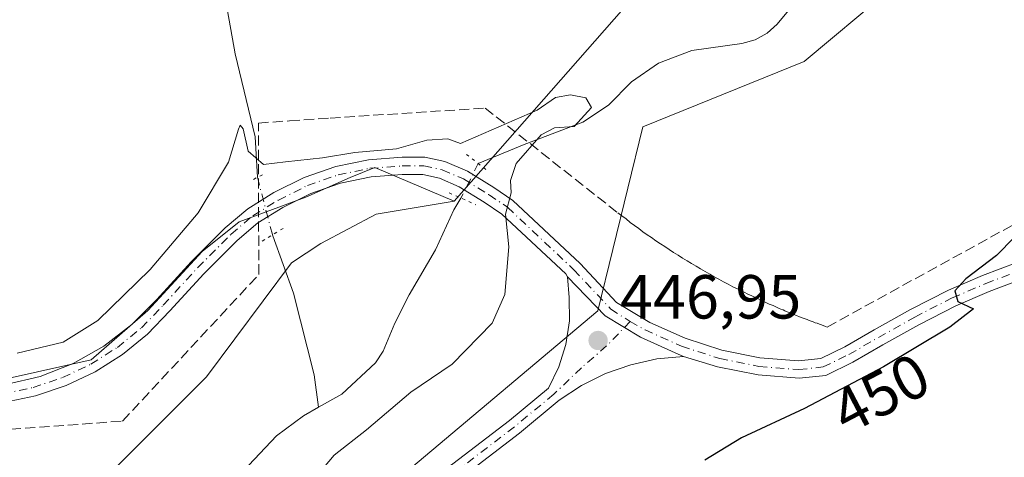
# Model space of a CAD drawing. Units: metres. Extents: x 614690 to 618153, y 4703928 to 4706301.
# Drawn here: x 616610 to 616768, y 4705544 to 4705614 of the extents above; entities that cross this region are included whole.
import ezdxf
from ezdxf.enums import TextEntityAlignment as Align

# ---------------------------------------------------------------- set-up
doc = ezdxf.new("R2010")
doc.units = ezdxf.units.M
doc.header["$MEASUREMENT"] = 0
for name, pattern in [('DGN Style 3', [2.307223458686699, 1.648016756204785, -0.6592067024819142]), ('DGN Style 4', [2.6384748266838614, 1.318413404963828, -0.6592067024819142, 0.001648016756204785, -0.6592067024819142]), ('DGN Style 5', [1.1536117293433497, 0.4944050268614355, -0.6592067024819142])]:
    doc.linetypes.add(name, pattern=pattern)
for name, color, linetype, lineweight in [('Camino Cxs', 7, 'Continuous', 0), ('Camino eje', 30, 'DGN Style 4', 13), ('Conducción de agua lineal', 4, 'DGN Style 3', 0), ('Corriente natural lineal', 142, 'Continuous', 13), ('Corriente natural lineal oculto', 9, 'DGN Style 4', 13), ('Cultivos herbáceos CxS', 92, 'Continuous', 0), ('Cultivos leñosos CxS', 92, 'Continuous', 0), ('Curva de nivel maestra', 30, 'Continuous', 30), ('Curva de nivel normal', 30, 'Continuous', 0), ('Pastizal CxS', 92, 'Continuous', 0), ('Pista no pavimentada Cxs', 111, 'Continuous', 0), ('Pista no pavimentada eje', 91, 'DGN Style 4', 0), ('Puente lineal', 2, 'DGN Style 5', 0), ('Punto de cota en terreno', 7, 'Continuous', 0), ('Roquedo CxS', 135, 'Continuous', 0), ('Rótulo de curva de nivel directora', 7, 'Continuous', 0), ('Rótulo de punto de cota en terreno', 7, 'Continuous', 0)]:
    doc.layers.add(name, color=color, linetype=linetype, lineweight=lineweight)
doc.styles.add('Style-Arial', font='txt')

# ---------------------------------------------------------------- blocks, each defined once
blk = doc.blocks.new('5PATER')
at = {"layer": 'Roquedo CxS', "linetype": 'Continuous', "lineweight": 0}
h = blk.add_hatch(color=51, dxfattribs=at)
edge = h.paths.add_edge_path()
edge.add_ellipse((0, 0), major_axis=(-0.1095731443231308, -0.1110710700762829), ratio=0.9994222409660322, start_angle=0, end_angle=360)

msp = doc.modelspace()

# ---------------------------------------------------------------- linework, layer by layer
at = {"layer": 'Camino Cxs', "color": 7, "linetype": 'Continuous', "lineweight": 0}
for points in [[(616612.5812999997, 4705439.438300001, 446.2501000000047), (616614.2096999995, 4705442.444499999, 446.2051000000066), (616615.6589000003, 4705445.869899999, 446.0875999999989), (616618.6885000002, 4705451.797499999, 446.1757999999973), (616620.8009000003, 4705457.474300001, 446.1157999999996), (616625.8743000003, 4705467.888300001, 446.1894999999931), (616631.7222999996, 4705478.122300001, 446.2428000000073), (616642.1895000003, 4705495.683700001, 446.4968999999983), (616648.6212999999, 4705506.5623, 446.6549999999989), (616653.1391000003, 4705514.012900001, 446.6830000000046), (616656.8038999997, 4705519.9277, 446.7765999999974), (616660.9297000002, 4705525.5307, 446.917300000001), (616665.4902999997, 4705530.785900001, 447.0161999999983), (616670.4561000001, 4705535.6599, 447.0559999999969), (616675.7956999998, 4705540.121300001, 447.0800000000018), (616679.7660999997, 4705542.900699999, 447.0945000000065), (616688.8535000002, 4705549.854499999, 447.209600000002), (616695.1463000001, 4705555.0459, 447.3619000000036), (616696.8117000004, 4705558.471700001, 447.3712999999989), (616697.9411000004, 4705562.1095, 447.2853000000032), (616698.5087000001, 4705565.8759, 447.0902999999962), (616698.5011, 4705569.6851, 446.8597000000009), (616698.2027000004, 4705572.959899999, 446.6257000000041)], [(616679.7660999997, 4705542.900699999, 447.0945000000065), (616688.8535000002, 4705549.854499999, 447.209600000002), (616695.1463000001, 4705555.0459, 447.3619000000036), (616696.8117000004, 4705558.471700001, 447.3712999999989), (616697.9411000004, 4705562.1095, 447.2853000000032), (616698.5087000001, 4705565.8759, 447.0902999999962), (616698.5011, 4705569.6851, 446.8597000000009), (616698.2027000004, 4705572.959899999, 446.6257000000041), (616704.2433000002, 4705566.715500001, 447.0417000000016), (616709.9404999996, 4705563.277899999, 447.445200000002), (616715.9962999999, 4705560.520300001, 448.0866999999998), (616716.8866999998, 4705560.183700001, 448.178700000004), (616712.5975000003, 4705559.7733, 447.9710999999952), (616708.3901000004, 4705558.842499999, 447.6646999999939), (616704.3278999999, 4705557.405300001, 447.4888999999966), (616700.4715, 4705555.483100001, 447.5267000000022), (616696.8784999996, 4705553.104499999, 447.4370999999956), (616690.4713000003, 4705547.818499999, 447.1926999999997), (616681.3022999996, 4705540.802300001, 447.0620000000054)], [(616716.8866999998, 4705560.183700001, 448.178700000004), (616715.9962999999, 4705560.520300001, 448.0866999999998), (616709.9404999996, 4705563.277899999, 447.445200000002), (616704.2433000002, 4705566.715500001, 447.0417000000016), (616698.2027000004, 4705572.959899999, 446.6257000000041)], [(616716.8866999998, 4705560.183700001, 448.178700000004), (616712.5975000003, 4705559.7733, 447.9710999999952), (616708.3901000004, 4705558.842499999, 447.6646999999939), (616704.3278999999, 4705557.405300001, 447.4888999999966), (616700.4715, 4705555.483100001, 447.5267000000022), (616696.8784999996, 4705553.104499999, 447.4370999999956), (616690.4713000003, 4705547.818499999, 447.1926999999997), (616681.3022999996, 4705540.802300001, 447.0620000000054), (616677.3353000004, 4705538.0255, 446.9948000000004), (616672.1612999998, 4705533.6963, 447.0017999999982), (616667.3494999995, 4705528.967700001, 447.0298999999941), (616662.9307000004, 4705523.869899999, 447.0178000000015), (616658.9335000003, 4705518.4353, 447.100099999996), (616655.3831000002, 4705512.698899999, 446.9265000000014), (616650.8520999998, 4705505.226700001, 446.7746999999945), (616644.4250999996, 4705494.3565, 446.6757999999973), (616633.9678999997, 4705476.811699999, 446.4823000000034), (616628.1743000001, 4705466.672700001, 446.3999999999942), (616623.1935000002, 4705456.449100001, 446.4578000000038), (616621.0724999999, 4705450.7489, 446.644100000005), (616618.0166999997, 4705444.770300001, 446.3766999999935), (616616.5554999998, 4705441.316299999, 446.4002999999939), (616614.7443000004, 4705437.9725, 446.4710000000051)]]:
    msp.add_polyline3d(points, dxfattribs=at)
at = {"layer": 'Camino eje', "color": 30, "linetype": 'DGN Style 4', "lineweight": 13}
msp.add_polyline3d([(616708.2751000002, 4705565.8093, 447.3282000000036), (616704.5055000001, 4705561.853900001, 447.2287000000069), (616700.4574999996, 4705558.361500001, 447.345100000006), (616696.0122999996, 4705554.075300001, 447.3957999999984), (616689.6623000001, 4705548.8365, 447.1958000000013), (616680.5343000004, 4705541.851500001, 447.0581999999995), (616676.5654999996, 4705539.0733, 447.0329000000056), (616671.3085000003, 4705534.678099999, 447.0194999999949), (616666.4197000006, 4705529.876900001, 447.0155999999988), (616661.9301000005, 4705524.700300001, 446.9505000000063), (616657.8687000005, 4705519.181500001, 446.8871000000072), (616654.2610999999, 4705513.355699999, 446.7970999999961), (616649.7367000004, 4705505.894500001, 446.699099999998), (616643.3073000005, 4705495.020099999, 446.5671000000002), (616632.8450999996, 4705477.4669, 446.3263000000007), (616627.0242999997, 4705467.2805, 446.2627000000066), (616621.9971000003, 4705456.9617, 446.229800000001), (616619.8805000001, 4705451.2731, 446.3920000000071), (616616.8378999997, 4705445.3201, 446.2066999999952), (616615.3827000001, 4705441.8805, 446.3000999999931), (616613.6628999999, 4705438.705499999, 446.3573999999935)], dxfattribs=at)
at = {"layer": 'Conducción de agua lineal', "color": 4, "linetype": 'DGN Style 3', "lineweight": 0}
msp.add_polyline3d([(616594.8427999998, 4705547.452199999, 444.6796000000032), (616626.6425000001, 4705549.7522, 443.9339000000036), (616648.5422999999, 4705573.3519, 445.5853000000062), (616648.4923, 4705597.751700001, 445.8273000000045), (616653.4922000002, 4705598.101700001, 445.8928000000015), (616660.0422, 4705598.551700001, 445.8699999999953), (616684.9419, 4705600.1516, 446.2440000000061), (616706.2917, 4705583.3018, 446.8271999999997), (616706.9417000003, 4705582.8018, 446.8867999999929), (616707.6416999997, 4705582.3018, 446.9529999999941), (616708.2917, 4705581.751800001, 447.0111000000034), (616708.9917000001, 4705581.251800001, 447.0733000000037), (616709.6915999996, 4705580.751800001, 447.135500000004), (616710.3415999999, 4705580.251800001, 447.1934000000037), (616711.0416000001, 4705579.751800001, 447.2556000000041), (616711.7416000003, 4705579.3018, 447.3175999999949), (616712.4415999996, 4705578.8018, 447.3797999999952), (616713.1415999997, 4705578.301899999, 447.4291999999987), (616713.8415999999, 4705577.8519, 447.4787000000069), (616714.5416000001, 4705577.401900001, 447.5304999999935), (616715.2416000003, 4705576.901900001, 447.5865999999951), (616715.9916000003, 4705576.451900001, 447.6447999999946), (616716.6915999996, 4705576.001900001, 447.6995000000024), (616717.4415999996, 4705575.551899999, 447.7571999999927), (616718.1415999997, 4705575.151900001, 447.8252000000066), (616718.8915999997, 4705574.701900001, 447.9002999999939), (616719.5915000001, 4705574.251900001, 447.9714999999997), (616720.3415000001, 4705573.8519, 448.0467000000062), (616721.0915000001, 4705573.401900001, 448.1233999999968), (616721.7915000003, 4705573.001900001, 448.1950999999972), (616722.5415000003, 4705572.6019, 448.272299999997), (616723.2915000003, 4705572.201900001, 448.3557000000001), (616724.0415000003, 4705571.801899999, 448.4352000000072), (616724.7915000003, 4705571.401900001, 448.5117999999929), (616725.5415000003, 4705571.051899999, 448.585699999996), (616726.3415000001, 4705570.651900001, 448.6616000000067), (616727.0915000001, 4705570.251900001, 448.7296000000061), (616727.8415000001, 4705569.901900001, 448.774900000004), (616729.3914000001, 4705569.201900001, 448.8181000000041), (616729.6913999999, 4705569.051899999, 448.8264999999956), (616729.9913999997, 4705568.901900001, 448.8350999999967), (616730.3414000003, 4705568.751900001, 448.8456000000006), (616730.6414000001, 4705568.6019, 448.8543999999966), (616730.9413999999, 4705568.451900001, 448.8632999999973), (616731.2914000005, 4705568.352, 448.8745000000054), (616731.5914000003, 4705568.202, 448.8837000000058), (616731.9413999999, 4705568.051999999, 448.8947000000044), (616732.2413999997, 4705567.902000001, 448.903999999995), (616732.5414000005, 4705567.801999999, 448.9130000000005), (616732.8914000001, 4705567.652000001, 448.9165000000066), (616733.1913999999, 4705567.502, 448.9196999999986), (616733.5414000005, 4705567.352, 448.9266999999964), (616733.8414000003, 4705567.252, 448.9326000000001), (616734.1913999999, 4705567.102, 448.9404000000068), (616734.4913999997, 4705567.002, 448.9468000000052), (616734.7914000005, 4705566.852, 448.9545000000071), (616735.1414000001, 4705566.702, 448.9633999999933), (616735.4413999999, 4705566.602, 448.9707000000053), (616735.7914000005, 4705566.452, 448.9804000000004), (616736.0914000003, 4705566.352, 448.9882999999973), (616736.4413999999, 4705566.202, 448.9986000000063), (616736.7413999997, 4705566.102, 449.0071000000025), (616737.0914000003, 4705565.952, 449.0182000000059), (616737.3914000001, 4705565.852, 449.0271999999969), (616737.7412999999, 4705565.752, 449.046199999997), (616738.0412999997, 4705565.602, 449.0681000000041), (616738.3913000004, 4705565.502, 449.0915999999997), (616738.7412999999, 4705565.352, 449.1171999999933), (616739.0412999997, 4705565.252, 449.1383999999962), (616739.6913000002, 4705565.002, 449.186400000006), (616739.9912999999, 4705564.902000001, 449.2084000000032), (616790.7907999996, 4705592.851700001, 450.5105999999942)], dxfattribs=at)
at = {"layer": 'Corriente natural lineal', "color": 142, "linetype": 'Continuous', "lineweight": 13}
for points in [[(616766.6401000004, 4705631.2301, 448.4124000000011), (616755.4600999998, 4705626.9001, 448.0773999999947), (616751.4901000002, 4705625.6501, 448.117499999993), (616744.8300999999, 4705623.970100001, 448.1137000000017), (616739.7901, 4705621.040100001, 448.170499999993), (616735.3501000004, 4705617.860099999, 447.6006999999955), (616731.9101, 4705613.670100001, 446.7011000000057), (616730.3000999996, 4705612.2301, 446.6454999999987), (616728.4101, 4705611.130100001, 446.7972000000009), (616726.2500999998, 4705610.540100001, 446.8181000000041), (616718.1901000004, 4705609.440099999, 446.7700999999943), (616712.8501000004, 4705607.370100001, 446.627999999997), (616708.5000999998, 4705604.360099999, 446.8552999999956), (616704.7801000001, 4705600.600099999, 446.6909000000014), (616700.6901000004, 4705597.870100001, 446.4668999999994), (616691.2200999996, 4705594.280099999, 446.0519999999961), (616683.8601000002, 4705591.220100001, 445.3083000000043)], [(616642.1501000002, 4705623.370100001, 446.1540999999997), (616644.7500999998, 4705608.9101, 445.8983000000007), (616647.9700999996, 4705595.520099999, 445.7048999999971), (616648.3203999996, 4705589.0089, 445.1984999999986)], [(616681.0701000001, 4705585.670100001, 444.8444000000018), (616679.9001000002, 4705583.800100001, 444.6037999999971), (616676.9600999998, 4705577.360099999, 443.1970000000001), (616672.7301000003, 4705570.100099999, 442.9532999999938), (616670.4301000005, 4705565.5101, 443.1343000000052), (616668.5601000005, 4705561.0101, 443.0097999999998), (616667.3101000005, 4705559.1501, 442.699099999998), (616661.8901000004, 4705554.110099999, 442.0580000000046), (616658.1601, 4705552.0001, 441.8586000000069)], [(616650.7473999998, 4705579.7426, 444.9410999999964), (616650.7901, 4705579.5801, 444.9437000000034), (616654.1101000002, 4705570.370100001, 444.0718999999954), (616657.4501, 4705557.2301, 442.5041999999958), (616658.1601, 4705552.0001, 441.8586000000069)], [(616658.1601, 4705552.0001, 441.8586000000069), (616655.7200999996, 4705550.620100001, 441.7868000000017), (616651.3800999997, 4705547.360099999, 441.3148999999976), (616646.0601000005, 4705541.720100001, 441.2768000000069), (616641.2001, 4705538.1801, 441.0593999999983), (616636.7301000003, 4705533.530099999, 441.2667999999976), (616632.7001, 4705528.270099999, 441.2396000000008), (616629.7401000002, 4705525.220100001, 441.6634999999952), (616626.1700999998, 4705522.3301, 441.4094999999944), (616613.2801000001, 4705513.860099999, 441.7767000000022), (616610.8300999999, 4705511.1801, 441.2942000000039), (616606.8400999998, 4705504.880100001, 440.4416000000056), (616603.9001000002, 4705501.220100001, 440.2458000000043), (616581.4101, 4705478.710100001, 440.7407999999996), (616574.6700999998, 4705470.940099999, 439.7391000000061), (616569.1401000004, 4705463.7301, 439.0206999999937), (616565.5900999998, 4705460.140100001, 439.6098000000056), (616561.1700999998, 4705456.440099999, 439.8727999999974), (616543.8300999999, 4705445.140100001, 440.1132999999973), (616526.8000999996, 4705432.280099999, 439.5531000000047), (616517.9301000005, 4705426.270099999, 439.1618000000017)]]:
    msp.add_polyline3d(points, dxfattribs=at)
at = {"layer": 'Corriente natural lineal oculto', "color": 9, "linetype": 'DGN Style 4', "lineweight": 13, "extrusion": (0.8854043324276705, -0.4535859594180561, 0.1015822107315694), "elevation": -1588330.311325909, "flags": 128}
msp.add_lwpolyline([(4469188.443483318, 162632.6875140009), (4469188.437222628, 162632.686910881), (4469182.2318526, 162632.2212018371)], dxfattribs=at)
at = {"layer": 'Corriente natural lineal oculto', "color": 9, "linetype": 'DGN Style 4', "lineweight": 13, "extrusion": (-0.9668661074384842, -0.2539598489462875, 0.02596777637635236), "elevation": -1791235.474292091, "flags": 128}
msp.add_lwpolyline([(-4394552.543028957, 46975.44177177516), (-4394547.324604787, 46975.20219098383), (-4394542.964166812, 46975.18428494556)], dxfattribs=at)
at = {"layer": 'Cultivos herbáceos CxS', "color": 92, "linetype": 'Continuous', "lineweight": 0}
for points in [[(616460.4675000003, 4705609.221700001, 444.0757000000012), (616491.8207, 4705556.040300001, 443.6986999999936), (616551.3520999998, 4705550.880999999, 444.2494000000006), (616600.1677999999, 4705554.8497, 445.0547999999981), (616621.5992000002, 4705559.612199999, 444.9557999999961), (616630.7273000004, 4705567.549699999, 444.950800000006), (616639.4584999997, 4705577.0748, 444.8886000000057), (616645.4117000002, 4705581.837300001, 444.8950999999943), (616656.1272999998, 4705585.806, 445.0593999999983), (616663.2710999995, 4705588.981000001, 445.179999999993), (616667.2397999996, 4705590.568499999, 445.2393000000012), (616680.0025000004, 4705585.1885, 444.7752999999939)], [(616491.8207, 4705556.040300001, 443.6986999999936), (616551.3520999998, 4705550.880999999, 444.2494000000006), (616600.1677999999, 4705554.8497, 445.0547999999981), (616621.5992000002, 4705559.612199999, 444.9557999999961), (616630.7273000004, 4705567.549699999, 444.950800000006), (616639.4584999997, 4705577.0748, 444.8886000000057), (616645.4117000002, 4705581.837300001, 444.8950999999943), (616656.1272999998, 4705585.806, 445.0593999999983), (616663.2710999995, 4705588.981000001, 445.179999999993), (616667.2397999996, 4705590.568499999, 445.2393000000012), (616680.0025000004, 4705585.1885, 444.7752999999939), (616667.4183, 4705583.0911, 444.9098999999987), (616658.5043000003, 4705578.372099999, 445.126900000003), (616653.7851, 4705575.2259, 444.7351999999955), (616640.1517000003, 4705556.8737, 443.6677999999956), (616625.4697000004, 4705542.1919, 443.7464000000036), (616611.2821000004, 4705537.599500001, 443.9812999999995), (616599.3459000001, 4705526.030099999, 443.5823999999994), (616569.9194999998, 4705489.496099999, 442.5149999999995), (616530.3278000001, 4705452.202299999, 441.5865000000049), (616516.7344000004, 4705442.5132, 441.4118000000017)], [(616680.0025000004, 4705585.1885, 444.7752999999939), (616667.4183, 4705583.0911, 444.9098999999987), (616658.5043000003, 4705578.372099999, 445.126900000003), (616653.7851, 4705575.2259, 444.7351999999955), (616640.1517000003, 4705556.8737, 443.6677999999956), (616625.4697000004, 4705542.1919, 443.7464000000036), (616611.2821000004, 4705537.599500001, 443.9812999999995), (616599.3459000001, 4705526.030099999, 443.5823999999994), (616569.9194999998, 4705489.496099999, 442.5149999999995), (616530.3278000001, 4705452.202299999, 441.5865000000049), (616516.7344000004, 4705442.5132, 441.4118000000017)]]:
    msp.add_polyline3d(points, dxfattribs=at)
at = {"layer": 'Cultivos leñosos CxS', "color": 92, "linetype": 'Continuous', "lineweight": 0}
for points in [[(616912.1112000003, 4705676.214600001, 451.5543999999937), (616898.2490999997, 4705673.885299999, 451.5739000000031), (616876.4981000006, 4705669.6533, 450.6309000000037), (616847.4959000006, 4705649.7075, 450.4766999999993), (616829.9738999996, 4705641.849300001, 449.4367999999959), (616782.8460999997, 4705627.947899999, 448.9563000000053), (616749.6139000002, 4705618.8815, 448.6512999999978), (616736.2999, 4705607.672900001, 448.0130999999965), (616710.3406999996, 4705597.1215, 447.4389999999985), (616703.0903000003, 4705567.5033, 446.7146000000066), (616673.0037000002, 4705542.182499999, 447.2439000000013)], [(616762.9077000003, 4705669.6545, 449.1931000000041), (616750.8236999996, 4705661.192299999, 448.3494999999967), (616736.5312999999, 4705640.041300001, 447.6252999999998), (616719.6846000003, 4705627.615900001, 447.2522000000026), (616712.7581000002, 4705622.507300001, 446.9388999999938), (616680.0025000004, 4705585.1885, 444.7752999999939)], [(616712.7581000002, 4705622.507300001, 446.9388999999938), (616680.0025000004, 4705585.1885, 444.7752999999939), (616667.2397999996, 4705590.568499999, 445.2393000000012), (616663.2710999995, 4705588.981000001, 445.179999999993), (616656.1272999998, 4705585.806, 445.0593999999983), (616645.4117000002, 4705581.837300001, 444.8950999999943), (616639.4584999997, 4705577.0748, 444.8886000000057), (616630.7273000004, 4705567.549699999, 444.950800000006), (616621.5992000002, 4705559.612199999, 444.9557999999961), (616600.1677999999, 4705554.8497, 445.0547999999981), (616551.3520999998, 4705550.880999999, 444.2494000000006), (616491.8207, 4705556.040300001, 443.6986999999936), (616460.4675000003, 4705609.221700001, 444.0757000000012), (616487.0581999999, 4705628.668600001, 444.7246000000014)], [(616673.0037000002, 4705542.182499999, 447.2439000000013), (616703.0903000003, 4705567.5033, 446.7146000000066), (616710.3406999996, 4705597.1215, 447.4389999999985), (616736.2999, 4705607.672900001, 448.0130999999965), (616749.6139000002, 4705618.8815, 448.6512999999978)], [(616460.4675000003, 4705609.221700001, 444.0757000000012), (616491.8207, 4705556.040300001, 443.6986999999936), (616551.3520999998, 4705550.880999999, 444.2494000000006), (616600.1677999999, 4705554.8497, 445.0547999999981), (616621.5992000002, 4705559.612199999, 444.9557999999961), (616630.7273000004, 4705567.549699999, 444.950800000006), (616639.4584999997, 4705577.0748, 444.8886000000057), (616645.4117000002, 4705581.837300001, 444.8950999999943), (616656.1272999998, 4705585.806, 445.0593999999983), (616663.2710999995, 4705588.981000001, 445.179999999993), (616667.2397999996, 4705590.568499999, 445.2393000000012), (616680.0025000004, 4705585.1885, 444.7752999999939)]]:
    msp.add_polyline3d(points, dxfattribs=at)
at = {"layer": 'Curva de nivel maestra', "color": 30, "linetype": 'Continuous', "lineweight": 30, "elevation": 450, "flags": 128}
msp.add_lwpolyline([(616770.1200000001, 4705579.350099999), (616767.2000000002, 4705576.440099999), (616762.29, 4705572.6501), (616760.5199999996, 4705570.710100001), (616760.9900000002, 4705569.0001), (616763.54, 4705567.8301), (616759.7100000001, 4705564.890100001), (616749.0599999996, 4705558.470100001), (616736.3399999999, 4705551.790100001), (616726.1900000004, 4705547.0601), (616720.3099999996, 4705543.4801)], dxfattribs=at)
at = {"layer": 'Curva de nivel normal', "color": 30, "linetype": 'Continuous', "lineweight": 0, "elevation": 445, "flags": 128}
msp.add_lwpolyline([(616656.6299999999, 4705539.5101), (616660.7000000002, 4705544.280099999), (616665.8600000005, 4705548.340100001), (616672.9800000006, 4705554.4101), (616679.6399999997, 4705558.9101), (616686.0999999996, 4705565.540100001), (616688.1200000001, 4705570.120100001), (616688.75, 4705577.8201), (616688.2599999999, 4705583.0801), (616689.1600000003, 4705586.5001), (616689.0300000003, 4705588.520099999), (616689.9699999997, 4705591.2601), (616693.9699999997, 4705595.850099999), (616696.0999999996, 4705596.950099999), (616699.2999999998, 4705597.1801), (616702.0700000003, 4705600.270099999), (616701.1299999999, 4705601.8301), (616698.7000000002, 4705602.290100001), (616696.2599999999, 4705601.850099999), (616693.3099999996, 4705599.8301), (616680.9800000006, 4705594.440099999), (616678.9400000004, 4705595.1801), (616675.5999999996, 4705594.970100001), (616670.7199999997, 4705593.620100001), (616663.9800000006, 4705593.020099999), (616658.7800000003, 4705592.130100001), (616652.8600000005, 4705591.520099999), (616649.2999999998, 4705591.0601), (616646.8600000005, 4705593.2401), (616646.0099999999, 4705596.840100001), (616645.5599999996, 4705597.380100001), (616645.2800000003, 4705596.7601), (616643.6799999997, 4705591.470100001), (616638.8200000003, 4705583.300100001), (616631.0599999996, 4705574.140100001), (616622.6399999997, 4705565.970100001), (616617.0599999996, 4705562.4901), (616609.6600000003, 4705560.690099999)], dxfattribs=at)
at = {"layer": 'Pastizal CxS', "color": 92, "linetype": 'Continuous', "lineweight": 0}
for points in [[(616912.1112000003, 4705676.214600001, 451.5543999999937), (616898.2490999997, 4705673.885299999, 451.5739000000031), (616876.4981000006, 4705669.6533, 450.6309000000037), (616847.4959000006, 4705649.7075, 450.4766999999993), (616829.9738999996, 4705641.849300001, 449.4367999999959), (616782.8460999997, 4705627.947899999, 448.9563000000053), (616749.6139000002, 4705618.8815, 448.6512999999978), (616736.2999, 4705607.672900001, 448.0130999999965), (616710.3406999996, 4705597.1215, 447.4389999999985), (616703.0903000003, 4705567.5033, 446.7146000000066), (616673.0037000002, 4705542.182499999, 447.2439000000013)], [(616762.9077000003, 4705669.6545, 449.1931000000041), (616750.8236999996, 4705661.192299999, 448.3494999999967), (616736.5312999999, 4705640.041300001, 447.6252999999998), (616719.6846000003, 4705627.615900001, 447.2522000000026), (616712.7581000002, 4705622.507300001, 446.9388999999938), (616680.0025000004, 4705585.1885, 444.7752999999939)], [(616516.7344000004, 4705442.5132, 441.4118000000017), (616530.3278000001, 4705452.202299999, 441.5865000000049), (616569.9194999998, 4705489.496099999, 442.5149999999995), (616599.3459000001, 4705526.030099999, 443.5823999999994), (616611.2821000004, 4705537.599500001, 443.9812999999995), (616625.4697000004, 4705542.1919, 443.7464000000036), (616640.1517000003, 4705556.8737, 443.6677999999956), (616653.7851, 4705575.2259, 444.7351999999955), (616658.5043000003, 4705578.372099999, 445.126900000003), (616667.4183, 4705583.0911, 444.9098999999987), (616680.0025000004, 4705585.1885, 444.7752999999939), (616712.7581000002, 4705622.507300001, 446.9388999999938)], [(616749.6139000002, 4705618.8815, 448.6512999999978), (616736.2999, 4705607.672900001, 448.0130999999965), (616710.3406999996, 4705597.1215, 447.4389999999985), (616703.0903000003, 4705567.5033, 446.7146000000066), (616673.0037000002, 4705542.182499999, 447.2439000000013), (616665.0245000003, 4705535.467499999, 447.0705000000017), (616646.8979000002, 4705530.6317, 443.8996000000043), (616624.5425000006, 4705512.499100001, 444.5139999999956), (616608.2282999996, 4705483.4847, 443.9226000000053), (616546.3557000002, 4705441.611099999, 440.6049000000058), (616482.6860999997, 4705393.6273, 439.9753000000055)], [(616680.0025000004, 4705585.1885, 444.7752999999939), (616667.4183, 4705583.0911, 444.9098999999987), (616658.5043000003, 4705578.372099999, 445.126900000003), (616653.7851, 4705575.2259, 444.7351999999955), (616640.1517000003, 4705556.8737, 443.6677999999956), (616625.4697000004, 4705542.1919, 443.7464000000036), (616611.2821000004, 4705537.599500001, 443.9812999999995), (616599.3459000001, 4705526.030099999, 443.5823999999994), (616569.9194999998, 4705489.496099999, 442.5149999999995), (616530.3278000001, 4705452.202299999, 441.5865000000049), (616516.7344000004, 4705442.5132, 441.4118000000017)]]:
    msp.add_polyline3d(points, dxfattribs=at)
at = {"layer": 'Pista no pavimentada Cxs', "color": 111, "linetype": 'Continuous', "lineweight": 0}
for points in [[(616607.8497000001, 4705555.642300001, 445.1245999999956), (616613.3837000001, 4705556.962300001, 445.0267000000022), (616618.6799, 4705559.039899999, 444.9655000000057), (616623.6353000002, 4705561.835100001, 444.8371000000043), (616628.1529000001, 4705565.2929, 444.8175000000047), (616632.1451000003, 4705569.3463, 444.684500000003), (616637.6848999998, 4705575.4189, 444.6214000000036), (616643.1454999996, 4705580.8795, 444.803899999999), (616646.7631000001, 4705583.948899999, 445.2464000000036), (616650.9946999997, 4705586.5529, 445.2041999999929), (616655.8249000004, 4705588.9735, 445.1624000000011), (616660.9275000002, 4705590.7487, 445.2354999999953), (616666.2169000005, 4705591.848900001, 445.2231000000029), (616671.6042999999, 4705592.255700001, 445.210699999996), (616675.2525000004, 4705592.255700001, 445.2035999999935), (616678.4990999997, 4705591.5601, 445.2554999999993), (616682.1048999997, 4705589.9825, 445.3834000000061), (616686.3421, 4705587.3751, 445.3435000000027), (616689.4232999999, 4705585.284299999, 445.5421999999963), (616700.2267000005, 4705575.1227, 446.6319999999978), (616706.0773, 4705568.8541, 447.1514000000025), (616711.4299, 4705565.658500001, 447.6018999999943), (616717.1105000004, 4705563.091499999, 447.9529000000039), (616723.0459000003, 4705561.185900001, 448.2939999999944), (616729.1593000004, 4705559.966499999, 448.6296000000002), (616735.3715000004, 4705559.449300001, 448.9909000000043), (616738.9517000001, 4705559.836300001, 449.2596000000049), (616742.8151000004, 4705561.718499999, 449.5411000000022), (616747.5412999997, 4705564.449100001, 449.7246000000014), (616753.3947000002, 4705567.748299999, 449.9970999999932), (616759.4933000002, 4705570.851100001, 450.1848000000027), (616764.9612999996, 4705573.209899999, 450.4327000000048), (616770.6321, 4705575.3499, 450.7399000000005)], [(616607.8497000001, 4705555.642300001, 445.1245999999956), (616613.3837000001, 4705556.962300001, 445.0267000000022), (616618.6799, 4705559.039899999, 444.9655000000057), (616623.6353000002, 4705561.835100001, 444.8371000000043), (616628.1529000001, 4705565.2929, 444.8175000000047), (616632.1451000003, 4705569.3463, 444.684500000003), (616637.6848999998, 4705575.4189, 444.6214000000036), (616643.1454999996, 4705580.8795, 444.803899999999), (616646.7631000001, 4705583.948899999, 445.2464000000036), (616650.9946999997, 4705586.5529, 445.2041999999929), (616655.8249000004, 4705588.9735, 445.1624000000011), (616660.9275000002, 4705590.7487, 445.2354999999953), (616666.2169000005, 4705591.848900001, 445.2231000000029), (616671.6042999999, 4705592.255700001, 445.210699999996), (616675.2525000004, 4705592.255700001, 445.2035999999935), (616678.4990999997, 4705591.5601, 445.2554999999993), (616682.1048999997, 4705589.9825, 445.3834000000061), (616686.3421, 4705587.3751, 445.3435000000027), (616689.4232999999, 4705585.284299999, 445.5421999999963), (616700.2267000005, 4705575.1227, 446.6319999999978), (616706.0773, 4705568.8541, 447.1514000000025), (616711.4299, 4705565.658500001, 447.6018999999943), (616717.1105000004, 4705563.091499999, 447.9529000000039), (616723.0459000003, 4705561.185900001, 448.2939999999944), (616729.1593000004, 4705559.966499999, 448.6296000000002), (616735.3715000004, 4705559.449300001, 448.9909000000043), (616738.9517000001, 4705559.836300001, 449.2596000000049), (616742.8151000004, 4705561.718499999, 449.5411000000022), (616747.5412999997, 4705564.449100001, 449.7246000000014), (616753.3947000002, 4705567.748299999, 449.9970999999932), (616759.4933000002, 4705570.851100001, 450.1848000000027), (616764.9612999996, 4705573.209899999, 450.4327000000048), (616770.6321, 4705575.3499, 450.7399000000005)], [(616771.5582999998, 4705572.706700001, 450.9956999999995), (616766.0107000005, 4705570.613299999, 450.8625000000029), (616760.6838999996, 4705568.315300001, 450.4876999999979), (616754.7175000003, 4705565.2797, 450.3589999999967), (616748.9291000003, 4705562.017300001, 450.0161999999983), (616744.1303000003, 4705559.244700001, 449.8824000000022), (616739.7386999996, 4705557.1051, 449.5090999999957), (616735.4883000003, 4705556.645500001, 449.1937000000034), (616728.8558999998, 4705557.181700001, 448.5433000000049), (616722.3295, 4705558.4791, 448.2994999999937), (616716.8866999998, 4705560.183700001, 448.178700000004), (616715.9962999999, 4705560.520300001, 448.0866999999998), (616709.9404999996, 4705563.277899999, 447.445200000002), (616704.2433000002, 4705566.715500001, 447.0417000000016), (616698.2027000004, 4705572.959899999, 446.6257000000041), (616697.9188999999, 4705573.449300001, 446.584400000007), (616687.6668999996, 4705583.092300001, 445.4959999999992), (616684.8214999996, 4705585.0231, 445.4265000000014), (616680.8037, 4705587.4957, 445.0630999999995), (616677.6359000001, 4705588.8815, 445.0568000000058), (616674.9559000004, 4705589.455700001, 445.1380000000063), (616671.6193000004, 4705589.455700001, 445.1984999999986), (616666.6051000003, 4705589.076099999, 445.2023999999947), (616661.6821, 4705588.052300001, 445.1867999999959), (616656.9321, 4705586.401699999, 445.2219999999944), (616652.4351000005, 4705584.151699999, 445.2182999999932), (616648.4121000003, 4705581.675899999, 445.2486000000063), (616645.0444999998, 4705578.818700001, 444.8861999999936), (616639.7100999998, 4705573.484300001, 444.4180000000051), (616634.2429000001, 4705567.4915, 444.4079000000056), (616630.6382999998, 4705563.7631, 444.4671999999992), (616626.6161000002, 4705560.489700001, 444.5816999999952), (616622.2333000004, 4705557.717499999, 444.7223999999987), (616617.5519000003, 4705555.485900001, 444.8607000000048), (616612.6387, 4705553.8267, 444.9486999999936), (616607.5629000004, 4705552.7631, 445.0280999999959)], [(616698.2027000004, 4705572.959899999, 446.6257000000041), (616697.9188999999, 4705573.449300001, 446.584400000007), (616687.6668999996, 4705583.092300001, 445.4959999999992), (616684.8214999996, 4705585.0231, 445.4265000000014), (616680.8037, 4705587.4957, 445.0630999999995), (616677.6359000001, 4705588.8815, 445.0568000000058), (616674.9559000004, 4705589.455700001, 445.1380000000063), (616671.6193000004, 4705589.455700001, 445.1984999999986), (616666.6051000003, 4705589.076099999, 445.2023999999947), (616661.6821, 4705588.052300001, 445.1867999999959), (616656.9321, 4705586.401699999, 445.2219999999944), (616652.4351000005, 4705584.151699999, 445.2182999999932), (616648.4121000003, 4705581.675899999, 445.2486000000063), (616645.0444999998, 4705578.818700001, 444.8861999999936), (616639.7100999998, 4705573.484300001, 444.4180000000051), (616634.2429000001, 4705567.4915, 444.4079000000056), (616630.6382999998, 4705563.7631, 444.4671999999992), (616626.6161000002, 4705560.489700001, 444.5816999999952), (616622.2333000004, 4705557.717499999, 444.7223999999987), (616617.5519000003, 4705555.485900001, 444.8607000000048), (616612.6387, 4705553.8267, 444.9486999999936), (616607.5629000004, 4705552.7631, 445.0280999999959)], [(616716.8866999998, 4705560.183700001, 448.178700000004), (616715.9962999999, 4705560.520300001, 448.0866999999998), (616709.9404999996, 4705563.277899999, 447.445200000002), (616704.2433000002, 4705566.715500001, 447.0417000000016), (616698.2027000004, 4705572.959899999, 446.6257000000041)], [(616771.5582999998, 4705572.706700001, 450.9956999999995), (616766.0107000005, 4705570.613299999, 450.8625000000029), (616760.6838999996, 4705568.315300001, 450.4876999999979), (616754.7175000003, 4705565.2797, 450.3589999999967), (616748.9291000003, 4705562.017300001, 450.0161999999983), (616744.1303000003, 4705559.244700001, 449.8824000000022), (616739.7386999996, 4705557.1051, 449.5090999999957), (616735.4883000003, 4705556.645500001, 449.1937000000034), (616728.8558999998, 4705557.181700001, 448.5433000000049), (616722.3295, 4705558.4791, 448.2994999999937), (616716.8866999998, 4705560.183700001, 448.178700000004)]]:
    msp.add_polyline3d(points, dxfattribs=at)
at = {"layer": 'Pista no pavimentada eje', "color": 91, "linetype": 'DGN Style 4', "lineweight": 0}
for points in [[(616607.3041000003, 4705554.140100001, 445.0809000000008), (616612.2301000003, 4705555.166300001, 445.0017999999982), (616616.9987000005, 4705556.772299999, 444.9143999999943), (616621.5421000002, 4705558.9351, 444.8165000000009), (616625.7953000005, 4705561.6239, 444.6913000000059), (616629.6979, 4705564.8003, 444.6288000000059), (616633.1941000001, 4705568.4191, 444.5359999999928), (616638.6974999999, 4705574.451500001, 444.5209000000032), (616644.0950999996, 4705579.849099999, 444.8392000000022), (616647.5875000004, 4705582.8125, 445.2514999999985), (616651.7150999998, 4705585.352499999, 445.1984999999986), (616656.3784999996, 4705587.6875, 445.0780999999988), (616661.3049, 4705589.4005, 445.2063999999955), (616666.4111000003, 4705590.4625, 445.2124999999942), (616671.6117000004, 4705590.855699999, 445.2045999999973), (616675.1042999999, 4705590.855699999, 445.1692000000039), (616678.0674999999, 4705590.220699999, 445.146900000007), (616681.4543000003, 4705588.7391, 445.2099000000017), (616685.5817, 4705586.199100001, 445.366399999999), (616688.5450999998, 4705584.188300001, 445.5157000000036), (616699.2342999997, 4705574.134099999, 446.6244000000006), (616705.1608999996, 4705567.7841, 447.0822000000044), (616708.2751000002, 4705565.8093, 447.3282000000036)], [(616708.2751000002, 4705565.8093, 447.3282000000036), (616710.6857000003, 4705564.467900001, 447.517200000002), (616716.5537, 4705561.8057, 447.9830999999977), (616722.6876999997, 4705559.8325, 448.2863000000071), (616729.0072999997, 4705558.574100001, 448.5519000000059), (616735.4293000001, 4705558.047300001, 448.9643000000069), (616739.3450999996, 4705558.470699999, 449.3173999999999), (616743.4726999998, 4705560.4815, 449.6870000000054), (616748.2352999998, 4705563.233300001, 449.8162000000011), (616754.0560999997, 4705566.5141, 450.1496999999945), (616760.0884999996, 4705569.5833, 450.3310999999958), (616765.4861000003, 4705571.911499999, 450.6113999999943), (616771.0953000003, 4705574.0283, 450.8693000000058)]]:
    msp.add_polyline3d(points, dxfattribs=at)
at = {"layer": 'Puente lineal', "color": 2, "linetype": 'DGN Style 5', "lineweight": 0, "extrusion": (-0.5975311282697153, -0.7694763775237105, 0.2255275042687903), "elevation": -3989228.569358119, "flags": 128}
msp.add_lwpolyline([(-2399022.421479026, 923929.8218806641), (-2399019.997283275, 923929.8602696882), (-2399017.902873399, 923929.8297842868)], dxfattribs=at)
at = {"layer": 'Puente lineal', "color": 2, "linetype": 'DGN Style 5', "lineweight": 0, "extrusion": (0.02084358625675095, 0.01070968795456863, 0.9997253860415236), "elevation": 63693.85566635751, "flags": 128}
msp.add_lwpolyline([(3903611.289998019, -2698256.888139079), (3903611.289998019, -2698254.852635385)], dxfattribs=at)
at = {"layer": 'Puente lineal', "color": 2, "linetype": 'DGN Style 5', "lineweight": 0, "extrusion": (-0.1484156199780229, -0.1586941616568237, 0.9761090957483067), "elevation": -837839.4433929228, "flags": 128}
msp.add_lwpolyline([(-2763790.461784446, 3765942.809650512), (-2763788.493493693, 3765943.503222429), (-2763785.98195283, 3765944.366620515)], dxfattribs=at)
at = {"layer": 'Puente lineal', "color": 2, "linetype": 'DGN Style 5', "lineweight": 0, "extrusion": (-0.03609919270231111, -0.02221521387153443, 0.9991012624148183), "elevation": -126351.0337984746, "flags": 128}
msp.add_lwpolyline([(-3684341.456338476, 2988714.518240159), (-3684341.456338476, 2988710.514664931)], dxfattribs=at)

# ---------------------------------------------------------------- block references
at = {"layer": 'Punto de cota en terreno', "color": 7, "linetype": 'Continuous', "lineweight": 0, "xscale": 10, "yscale": 10, "zscale": 10}
msp.add_blockref('5PATER', (616703.1299999999, 4705562.74, 446.9499999999971), dxfattribs=at)

# ---------------------------------------------------------------- texts
at = {"layer": 'Rótulo de curva de nivel directora', "color": 7, "linetype": 'Continuous', "lineweight": 0, "style": 'Style-Arial'}
msp.add_text('450', height=7.000000000000002, rotation=27.70660660115157, dxfattribs=at).set_placement((616748.5591418528, 4705554.225004222), align=Align.MIDDLE_CENTER)
at = {"layer": 'Rótulo de punto de cota en terreno', "color": 7, "linetype": 'Continuous', "lineweight": 0, "style": 'Style-Arial'}
msp.add_text('446,95', height=7.000000000000002, dxfattribs=at).set_placement((616706.6578000003, 4705566.2678))

doc.saveas('drawing.dxf')
